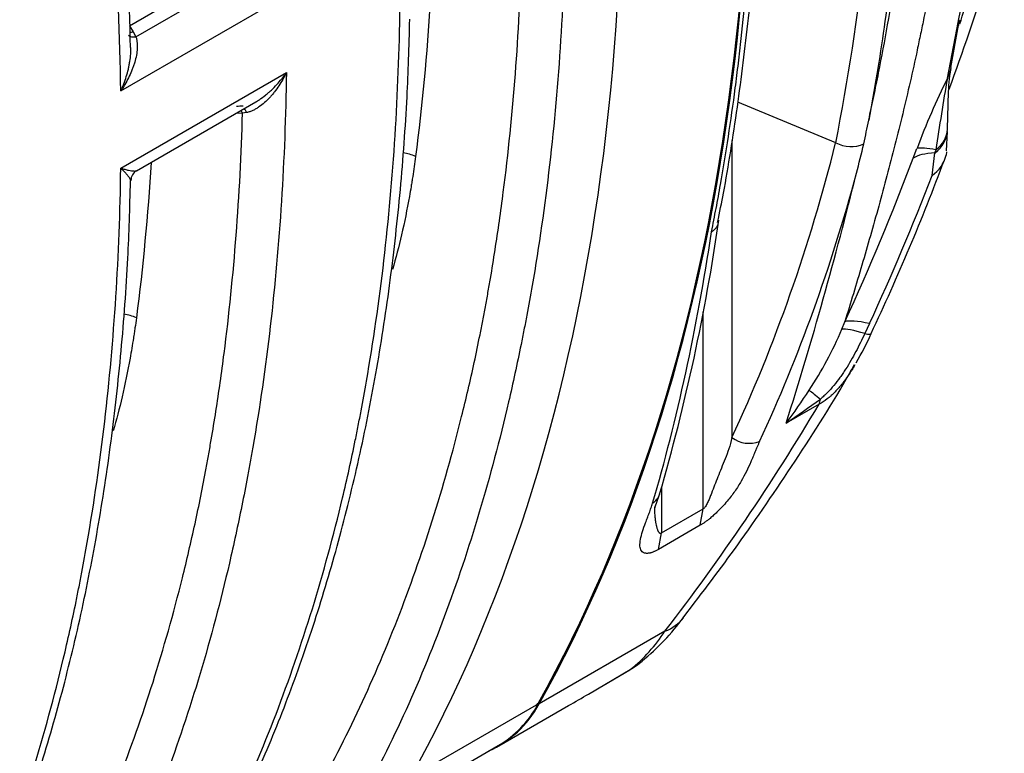
# Model space of a CAD drawing. Units: millimetres. Extents: x 0 to 420, y 0 to 297.
# Drawn here: x 341 to 357, y 116 to 128 of the extents above; entities that cross this region are included whole.
import ezdxf

# ---------------------------------------------------------------- set-up
doc = ezdxf.new("R2010")
doc.units = ezdxf.units.MM
for name, color, linetype in [('Default', 7, 'Continuous'), ('ROTERRA_2450_-_S', 7, 'Continuous'), ('ROTERRA_2450_VME', 7, 'Continuous')]:
    doc.layers.add(name, color=color, linetype=linetype)

# ---------------------------------------------------------------- blocks, each defined once
blk = doc.blocks.new('SE7')
at = {"layer": 'ROTERRA_2450_-_S', "color": 7, "linetype": 'Continuous'}
for p, q in [((356.594, 127.676), (356.721, 128.376)), ((356.54, 127.503), (356.693, 128.305)), ((354.691, 126.433), (353.074, 127.106)), ((356.526, 126.301), (356.541, 126.616)), ((352.975, 126.469), (352.975, 121.554)), ((354.691, 126.433), (354.693, 126.432)), ((355.974, 126.177), (356.036, 126.339)), ((356.286, 125.889), (356.334, 126.263)), ((356.334, 126.263), (356.351, 126.315)), ((356.525, 126.282), (356.517, 126.229)), ((352.501, 120.378), (352.501, 123.637)), ((354.792, 123.348), (354.843, 123.471)), ((355.25, 123.441), (355.173, 123.276)), ((354.416, 122.106), (353.871, 121.791)), ((351.809, 120.729), (351.809, 119.978)), ((351.809, 119.978), (352.501, 120.378)), ((352.45, 120.104), (352.501, 120.378)), ((352.45, 120.104), (351.758, 119.705)), ((351.758, 119.705), (351.809, 119.978)), ((351.867, 118.352), (349.788, 117.152)), ((350.602, 117.312), (351.293, 117.718)), ((350.818, 117.44), (351.285, 117.713)), ((349.118, 116.455), (350.271, 117.121))]:
    blk.add_line(p, q, dxfattribs=at)
for centre, radius, start, end in [((319.594, 136.075), 37.904, 348.1714, 358.2719), ((317.566, 133.759), 37.843, 348.8349, 358.4483), ((315.376, 142.318), 43.646, 341.4017, 342.8252), ((316.056, 142.191), 43.156, 339.8432, 342.4623), ((356.205, 128.56), 0.551, 332.41, 350.2636), ((367.941, 121.88), 12.712, 153.7509, 159.4653), ((393.585, 120.995), 37.613, 170.0376, 171.8688), ((321.335, 133.503), 34.557, 348.1625, 348.8264), ((354.943, 126.899), 0.53, 241.8233, 293.7991), ((324.267, 133.967), 31.8, 345.3599, 346.2601), ((316.608, 141.038), 42.077, 335.3241, 339.3182), ((321.327, 139.293), 37.539, 334.743, 339.4989), ((355.969, 126.352), 0.561, 304.4112, 347.3453), ((289.252, 142.198), 67.765, 342.47369, 346.10887), ((315.267, 141.814), 44.003, 335.3201, 338.7824), ((319.573, 129.958), 33.532, 343.8304, 351.7622), ((349.379, 125.594), 5.86, 326.2519, 337.4614), ((351.452, 124.962), 4.182, 328.7567, 336.2108), ((347.722, 126.478), 7.731, 322.6872, 327.6283), ((340.368, 141.504), 23.894, 304.4108, 306.0777), ((322.169, 141.262), 37.508, 322.3522, 329.2883), ((353.26, 121.937), 0.477, 233.2433, 291.0493), ((351.524, 120.696), 0.265, 301.3733, 343.4136), ((353.233, 119.981), 1.589, 156.3167, 165.7682), ((349.035, 120.884), 3.894, 309.0468, 323.715), ((349.637, 119.794), 2.655, 308.5859, 327.1076), ((350.304, 119.341), 1.9, 301.3602, 308.5838), ((269.319, 257.38), 161.944, 299.99214, 300.12686)]:
    blk.add_arc(centre, radius, start, end, dxfattribs=at)
for centre, major_axis, ratio, start_param, end_param in [((318.708, 152.629), (24.448, -42.344), 0.57735, 0.330956, 0.932909), ((318.708, 152.629), (24.459, -42.365), 0.57735, 0.330956, 0.932909), ((355.629, 127.858), (-0.971, 0.192), 0.744941, 2.906461, 3.153931), ((355.551, 126.669), (-0.989, 0.049), 0.631658, 2.516024, 3.136791), ((355.551, 126.681), (-0.989, 0.025), 0.6058, 2.526599, 3.141408), ((311.666, 148.476), (37.396, -32.936), 0.701253, 0.204576, 0.347312), ((358.683, 125.046), (-2.778, 1.048), 0.223656, -0.484482, -0.154008), ((358.749, 125.217), (-2.761, 1.092), 0.101179, -0.479575, -0.151589), ((311.86, 148.675), (37.574, -33.312), 0.700693, 0.20718, 0.336638), ((328.215, 158.118), (16.213, -46.954), 0.403829, 0.514678, 0.657641), ((357.492, 122.195), (-2.699, 1.239), 0.130527, -0.533193, -0.141625), ((357.413, 122.029), (-2.672, 1.294), 0.09713, -0.531621, -0.153839), ((354.651, 123.567), (-0.628, 0.292), 0.124758, 2.608143, 3.136242), ((356.51, 120.599), (-2.351, 1.814), 0.002333, 0.283795, 0.494623), ((353.955, 122.564), (0.346, -0.6), 0.57735, 0.438642, 0.620429), ((350.609, 119.788), (-1.564, 1.213), 0.569489, 2.812936, 3.138137), ((350.981, 118.223), (-0.303, 0.511), 0.398651, 3.146183, 3.187698), ((346.643, 120.741), (-2.474, 4.286), 0.57735, 3.07824, 3.472549), ((346.643, 120.741), (-2.463, 4.265), 0.57735, 3.449082, 3.472549)]:
    blk.add_ellipse(centre, major_axis=major_axis, ratio=ratio, start_param=start_param, end_param=end_param, dxfattribs=at)
for points, knots in [([(356.293, 140.944), (356.357, 140.549), (356.417, 140.157), (356.523, 139.377), (356.571, 138.988), (356.653, 138.215), (356.688, 137.83), (356.745, 137.063), (356.767, 136.681), (356.798, 135.919), (356.807, 135.539), (356.811, 134.782), (356.806, 134.405), (356.783, 133.653), (356.765, 133.278), (356.716, 132.531), (356.684, 132.159), (356.61, 131.418), (356.566, 131.049), (356.466, 130.314), (356.411, 129.948), (356.289, 129.222), (356.222, 128.86), (356.133, 128.412), (356.114, 128.323), (356.077, 128.144), (356.059, 128.055), (356.002, 127.788), (355.962, 127.612), (355.842, 127.085), (355.758, 126.738), (355.584, 126.054), (355.495, 125.717), (355.312, 125.054), (355.218, 124.728), (355.031, 124.09), (354.936, 123.777), (354.843, 123.471)], [0, 0, 0, 0, 0.0625, 0.0625, 0.125, 0.125, 0.1875, 0.1875, 0.25, 0.25, 0.3125, 0.3125, 0.375, 0.375, 0.4375, 0.4375, 0.5, 0.5, 0.5625, 0.5625, 0.625, 0.625, 0.6875, 0.6875, 0.703125, 0.703125, 0.71875, 0.71875, 0.75, 0.75, 0.8125, 0.8125, 0.875, 0.875, 0.9375, 0.9375, 1, 1, 1, 1]), ([(355.237, 126.806), (355.266, 126.936), (355.293, 127.065), (355.335, 127.261), (355.348, 127.327), (355.375, 127.458), (355.388, 127.524), (355.454, 127.853), (355.503, 128.118), (355.645, 128.919), (355.728, 129.458), (355.869, 130.548), (355.927, 131.098), (356.016, 132.206), (356.046, 132.765), (356.079, 133.89), (356.081, 134.457), (356.057, 135.598), (356.03, 136.173), (355.949, 137.331), (355.895, 137.915), (355.761, 139.092), (355.681, 139.685), (355.59, 140.285)], [0, 0, 0, 0, 0.03125, 0.03125, 0.046875, 0.046875, 0.0625, 0.0625, 0.125, 0.125, 0.25, 0.25, 0.375, 0.375, 0.5, 0.5, 0.625, 0.625, 0.75, 0.75, 0.875, 0.875, 1, 1, 1, 1]), ([(355.515, 140.242), (355.587, 139.636), (355.649, 139.034), (355.752, 137.842), (355.793, 137.251), (355.839, 136.372), (355.852, 136.08), (355.872, 135.498), (355.879, 135.209), (355.893, 134.347), (355.892, 133.779), (355.869, 132.656), (355.847, 132.101), (355.782, 131.004), (355.739, 130.462), (355.672, 129.793), (355.657, 129.66), (355.628, 129.394), (355.613, 129.261), (355.564, 128.865), (355.53, 128.603), (355.418, 127.823), (355.333, 127.31), (355.237, 126.806)], [0, 0, 0, 0, 0.125, 0.125, 0.25, 0.25, 0.3125, 0.3125, 0.375, 0.375, 0.5, 0.5, 0.625, 0.625, 0.75, 0.75, 0.78125, 0.78125, 0.8125, 0.8125, 0.875, 0.875, 1, 1, 1, 1]), ([(352.637, 124.959), (352.663, 125.088), (352.688, 125.217), (352.738, 125.477), (352.762, 125.608), (352.831, 126.002), (352.875, 126.266), (352.957, 126.8), (352.995, 127.068), (353.048, 127.475), (353.065, 127.611), (353.098, 127.884), (353.114, 128.021), (353.188, 128.708), (353.237, 129.265), (353.311, 130.393), (353.337, 130.964), (353.366, 132.12), (353.37, 132.705), (353.359, 133.593), (353.352, 133.891), (353.338, 134.34), (353.332, 134.491), (353.32, 134.792), (353.313, 134.942), (353.276, 135.698), (353.234, 136.308), (353.129, 137.538), (353.066, 138.159), (352.991, 138.784)], [0, 0, 0, 0, 0.03125, 0.03125, 0.0625, 0.0625, 0.125, 0.125, 0.1875, 0.1875, 0.21875, 0.21875, 0.25, 0.25, 0.375, 0.375, 0.5, 0.5, 0.625, 0.625, 0.6875, 0.6875, 0.71875, 0.71875, 0.75, 0.75, 0.875, 0.875, 1, 1, 1, 1]), ([(352.737, 125.113), (352.773, 125.29), (352.892, 125.871), (353.072, 127.026), (353.257, 128.49), (353.386, 130.002), (353.455, 131.124), (353.463, 131.677), (353.464, 131.735)], [0, 0, 0, 0, 0.078769, 0.301949, 0.526274, 0.75152, 0.977433, 1, 1, 1, 1]), ([(356.541, 126.656), (356.544, 126.777), (356.549, 126.988), (356.558, 127.295), (356.577, 127.536), (356.592, 127.62), (356.6, 127.662)], [0, 0, 0, 0, 0.286794, 0.5955, 0.824178, 1, 1, 1, 1]), ([(352.637, 124.959), (352.641, 124.961), (352.644, 124.963), (352.652, 124.968), (352.655, 124.971), (352.666, 124.978), (352.679, 124.989), (352.691, 125), (352.702, 125.012), (352.708, 125.018), (352.722, 125.037), (352.73, 125.05), (352.74, 125.071), (352.743, 125.078), (352.748, 125.092), (352.75, 125.099), (352.752, 125.108), (352.752, 125.109), (352.752, 125.111)], [0, 0, 0, 0, 0.03125, 0.03125, 0.0625, 0.0625, 0.125, 0.1875, 0.1875, 0.25, 0.25, 0.375, 0.375, 0.4375, 0.4375, 0.5, 0.5, 0.5113965, 0.5113965, 0.5113965, 0.5113965]), ([(355.173, 123.276), (355.126, 123.175), (355.077, 123.075), (354.998, 122.928), (354.971, 122.879), (354.915, 122.782), (354.886, 122.734), (354.841, 122.663), (354.825, 122.64), (354.794, 122.593), (354.778, 122.57), (354.73, 122.503), (354.696, 122.459), (354.627, 122.376), (354.592, 122.336), (354.536, 122.28), (354.517, 122.262), (354.478, 122.227), (354.459, 122.209), (354.439, 122.193)], [0, 0, 0, 0, 0.25, 0.25, 0.375, 0.375, 0.5, 0.5, 0.5625, 0.5625, 0.625, 0.625, 0.75, 0.75, 0.875, 0.875, 0.9375, 0.9375, 1, 1, 1, 1]), ([(352.168, 118.574), (352.502, 119.012), (353.096, 119.793), (354.024, 121.159), (354.684, 122.188), (354.972, 122.707), (355.003, 122.764)], [0, 0, 0, 0, 0.30041, 0.632271, 0.965544, 1, 1, 1, 1]), ([(355.01, 122.758), (354.979, 122.705), (354.947, 122.653), (354.895, 122.576), (354.877, 122.55), (354.849, 122.512), (354.839, 122.499), (354.82, 122.474), (354.811, 122.461), (354.762, 122.4), (354.722, 122.353), (354.66, 122.289), (354.638, 122.268), (354.606, 122.239), (354.595, 122.229), (354.573, 122.211), (354.562, 122.202), (354.507, 122.159), (354.462, 122.13), (354.416, 122.106)], [0.3803776, 0.3803776, 0.3803776, 0.3803776, 0.5, 0.5, 0.5625, 0.5625, 0.59375, 0.59375, 0.625, 0.625, 0.75, 0.75, 0.8125, 0.8125, 0.84375, 0.84375, 0.875, 0.875, 1, 1, 1, 1]), ([(352.975, 121.554), (352.961, 121.489), (352.943, 121.428), (352.904, 121.311), (352.883, 121.256), (352.82, 121.096), (352.779, 120.998), (352.723, 120.858), (352.705, 120.813), (352.67, 120.722), (352.653, 120.677), (352.627, 120.61), (352.618, 120.588), (352.6, 120.543), (352.591, 120.52), (352.57, 120.476), (352.56, 120.454), (352.541, 120.422), (352.535, 120.412), (352.524, 120.398), (352.52, 120.393), (352.511, 120.385), (352.506, 120.381), (352.501, 120.378)], [0, 0, 0, 0, 0.125, 0.125, 0.25, 0.25, 0.5, 0.5, 0.625, 0.625, 0.75, 0.75, 0.8125, 0.8125, 0.875, 0.875, 0.9375, 0.9375, 0.96875, 0.96875, 0.984375, 0.984375, 1, 1, 1, 1]), ([(353.432, 121.491), (353.425, 121.477), (353.411, 121.447), (353.392, 121.403), (353.373, 121.359), (353.35, 121.303), (353.321, 121.233), (353.276, 121.127), (353.217, 120.996), (353.132, 120.835), (353.028, 120.671), (352.917, 120.525), (352.815, 120.409), (352.738, 120.331), (352.68, 120.277), (352.642, 120.244), (352.608, 120.215), (352.57, 120.185), (352.529, 120.155), (352.489, 120.127), (352.463, 120.112), (352.45, 120.104)], [0, 0, 0, 0, 0.031404, 0.065204, 0.094804, 0.129142, 0.191663, 0.252653, 0.369931, 0.481898, 0.597049, 0.701835, 0.764121, 0.823318, 0.857838, 0.87686, 0.895972, 0.922577, 0.948593, 0.974303, 1, 1, 1, 1]), ([(351.758, 119.705), (351.751, 119.701), (351.736, 119.692), (351.715, 119.682), (351.695, 119.672), (351.675, 119.664), (351.656, 119.656), (351.638, 119.65), (351.619, 119.645), (351.599, 119.641), (351.574, 119.639), (351.541, 119.64), (351.503, 119.652), (351.467, 119.688), (351.448, 119.758), (351.458, 119.868), (351.494, 120.001), (351.537, 120.123), (351.576, 120.226), (351.602, 120.294), (351.622, 120.348), (351.636, 120.39), (351.649, 120.429), (351.658, 120.456), (351.662, 120.469)], [0, 0, 0, 0, 0.014702, 0.029368, 0.044053, 0.05881, 0.073695, 0.08876, 0.104056, 0.123162, 0.142189, 0.176708, 0.235897, 0.298187, 0.402961, 0.518117, 0.630081, 0.747355, 0.808344, 0.870862, 0.905188, 0.934798, 0.968592, 1, 1, 1, 1]), ([(351.693, 120.382), (351.693, 120.379), (351.693, 120.352), (351.694, 120.31), (351.698, 120.258), (351.703, 120.209), (351.71, 120.159), (351.719, 120.111), (351.727, 120.078), (351.733, 120.055), (351.74, 120.035), (351.747, 120.019), (351.753, 120.007), (351.758, 119.998), (351.763, 119.99), (351.768, 119.984), (351.773, 119.98), (351.777, 119.978), (351.781, 119.976), (351.784, 119.974), (351.788, 119.973), (351.792, 119.973), (351.796, 119.974), (351.801, 119.974), (351.805, 119.976), (351.808, 119.978), (351.809, 119.978)], [0.4820203, 0.4820203, 0.4820203, 0.4820203, 0.4916817, 0.5736602, 0.6258894, 0.6649088, 0.739603, 0.7951028, 0.8261233, 0.8539105, 0.8784801, 0.8998552, 0.9142312, 0.927388, 0.9393509, 0.9501537, 0.9565992, 0.962643, 0.9683046, 0.973608, 0.9785822, 0.9832625, 0.987691, 0.9919176, 0.9959995, 1, 1, 1, 1])]:
    blk.add_open_spline(points, degree=3, knots=knots, dxfattribs=at)
blk.add_open_spline([(351.694, 120.408), (351.693, 120.399), (351.693, 120.391), (351.693, 120.382)], degree=3, dxfattribs=at)
at = {"layer": 'ROTERRA_2450_VME', "color": 7, "linetype": 'Continuous'}
for p, q in [((343.008, 128.368), (344.621, 129.299)), ((343.114, 128.186), (344.819, 129.17)), ((342.864, 127.289), (345.603, 128.87)), ((343.008, 128.368), (343.07, 128.268)), ((343.07, 128.268), (343.114, 128.186)), ((342.864, 126.011), (345.603, 127.592)), ((343.124, 125.968), (345.097, 127.107)), ((344.878, 126.921), (344.77, 126.918)), ((344.945, 126.932), (344.878, 126.921)), ((347.657, 115.933), (349.778, 117.157)), ((346.987, 115.236), (349.108, 116.461))]:
    blk.add_line(p, q, dxfattribs=at)
for centre, radius, start, end in [((296.865, 127.136), 46.168, 1.0804, 7.269), ((291.006, 126.49), 51.864, 0.8825, 6.9155), ((344.793, 127.779), 0.74, 268.8127, 277.2704), ((343.219, 125.807), 0.187, 120.4827, 179.856)]:
    blk.add_arc(centre, radius, start, end, dxfattribs=at)
for centre, major_axis, ratio, start_param, end_param in [((318.698, 152.635), (24.459, -42.365), 0.57735, 0.330956, 0.932909), ((316.576, 151.41), (24.459, -42.365), 0.57735, 0.330956, 0.932909), ((316.576, 151.41), (24.459, -42.365), 0.57735, 0.330956, 0.932909), ((343.165, 128.307), (0.18, 0.083), 0.513216, 3.27299, 4.199255), ((343.121, 128.389), (0.169, 0.103), 0.460602, 3.799893, 4.143324), ((344.78, 126.82), (0.005, -0.198), 0.581881, 2.091268, 2.396861), ((344.87, 126.824), (0.016, -0.197), 0.491017, 2.108661, 2.597848), ((347.452, 125.887), (-0.589, 0.076), 0.65178, 4.284374, 4.656189), ((342.832, 123.219), (-0.589, 0.076), 0.651769, 4.283624, 4.65563), ((346.634, 120.747), (-2.474, 4.286), 0.57735, 3.141593, 3.472549)]:
    blk.add_ellipse(centre, major_axis=major_axis, ratio=ratio, start_param=start_param, end_param=end_param, dxfattribs=at)
for points, knots in [([(350.222, 130.259), (350.213, 129.54), (350.185, 128.83), (350.097, 127.433), (350.036, 126.745), (349.878, 125.39), (349.783, 124.724), (349.641, 123.905), (349.611, 123.741), (349.565, 123.498), (349.55, 123.417), (349.518, 123.255), (349.502, 123.175), (349.421, 122.774), (349.352, 122.457), (349.134, 121.519), (348.972, 120.911), (348.618, 119.726), (348.425, 119.149), (348.006, 118.028), (347.78, 117.483), (347.295, 116.425), (347.036, 115.912), (346.76, 115.415)], [0, 0, 0, 0, 0.125, 0.125, 0.25, 0.25, 0.375, 0.375, 0.40625, 0.40625, 0.421875, 0.421875, 0.4375, 0.4375, 0.5, 0.5, 0.625, 0.625, 0.75, 0.75, 0.875, 0.875, 1, 1, 1, 1]), ([(346.019, 115.544), (346.286, 116.015), (346.538, 116.501), (347.011, 117.501), (347.233, 118.016), (347.647, 119.075), (347.839, 119.619), (348.194, 120.737), (348.356, 121.312), (348.576, 122.197), (348.646, 122.496), (348.745, 122.951), (348.776, 123.103), (348.823, 123.334), (348.838, 123.411), (348.868, 123.565), (348.882, 123.643), (348.904, 123.759), (348.911, 123.798), (348.925, 123.876), (348.932, 123.915), (348.953, 124.032), (348.994, 124.267), (349.032, 124.503), (349.106, 124.977), (349.151, 125.296), (349.275, 126.259), (349.341, 126.911), (349.443, 128.235), (349.478, 128.906), (349.497, 129.588)], [0, 0, 0, 0, 0.125, 0.125, 0.25, 0.25, 0.375, 0.375, 0.5, 0.5, 0.5625, 0.5625, 0.59375, 0.59375, 0.609375, 0.609375, 0.625, 0.625, 0.632813, 0.632813, 0.640625, 0.640625, 0.65625, 0.6875, 0.6875, 0.75, 0.75, 0.875, 0.875, 1, 1, 1, 1]), ([(343.933, 113.783), (344.216, 114.284), (344.482, 114.801), (344.981, 115.867), (345.215, 116.416), (345.649, 117.546), (345.849, 118.127), (346.217, 119.319), (346.383, 119.931), (346.608, 120.872), (346.678, 121.19), (346.76, 121.592), (346.777, 121.672), (346.808, 121.834), (346.824, 121.915), (346.87, 122.159), (346.9, 122.322), (347.042, 123.142), (347.138, 123.808), (347.296, 125.163), (347.357, 125.851), (347.446, 127.249), (347.473, 127.958), (347.484, 128.678)], [0, 0, 0, 0, 0.125, 0.125, 0.25, 0.25, 0.375, 0.375, 0.5, 0.5, 0.5625, 0.5625, 0.578125, 0.578125, 0.59375, 0.59375, 0.625, 0.625, 0.75, 0.75, 0.875, 0.875, 1, 1, 1, 1]), ([(344.08, 113.932), (344.277, 114.29), (344.631, 114.937), (345.167, 116.091), (345.662, 117.311), (346.107, 118.591), (346.497, 119.917), (346.832, 121.288), (347.11, 122.7), (347.332, 124.157), (347.497, 125.644), (347.606, 127.115), (347.632, 128.002), (347.645, 128.475)], [0, 0, 0, 0, 0.082338, 0.17564, 0.269031, 0.362483, 0.455964, 0.549416, 0.642542, 0.735988, 0.829614, 0.923326, 1, 1, 1, 1]), ([(343.114, 128.186), (343.12, 128.169), (343.124, 128.151), (343.131, 128.116), (343.133, 128.098), (343.136, 128.061), (343.137, 128.042), (343.137, 128.013), (343.137, 128.004), (343.136, 127.985), (343.135, 127.975), (343.131, 127.927), (343.125, 127.888), (343.108, 127.811), (343.098, 127.772), (343.079, 127.714), (343.073, 127.695), (343.058, 127.656), (343.051, 127.637), (343.027, 127.58), (343.01, 127.543), (342.973, 127.469), (342.953, 127.432), (342.921, 127.378), (342.91, 127.36), (342.894, 127.333), (342.888, 127.324), (342.879, 127.311), (342.876, 127.307), (342.87, 127.298), (342.867, 127.294), (342.864, 127.289)], [0, 0, 0, 0, 0.0625, 0.0625, 0.125, 0.125, 0.1875, 0.1875, 0.21875, 0.21875, 0.25, 0.25, 0.375, 0.375, 0.5, 0.5, 0.5625, 0.5625, 0.625, 0.625, 0.75, 0.75, 0.875, 0.875, 0.9375, 0.9375, 0.96875, 0.96875, 0.984375, 0.984375, 1, 1, 1, 1]), ([(342.864, 127.289), (342.867, 127.294), (342.869, 127.299), (342.873, 127.309), (342.875, 127.313), (342.882, 127.328), (342.886, 127.338), (342.898, 127.367), (342.906, 127.387), (342.929, 127.446), (342.943, 127.486), (342.968, 127.567), (342.979, 127.608), (342.994, 127.67), (342.998, 127.691), (343.006, 127.733), (343.01, 127.754), (343.02, 127.817), (343.025, 127.859), (343.03, 127.936), (343.03, 127.972), (343.03, 128.007)], [0, 0, 0, 0, 0.015625, 0.015625, 0.03125, 0.03125, 0.0625, 0.0625, 0.125, 0.125, 0.25, 0.25, 0.375, 0.375, 0.4375, 0.4375, 0.5, 0.5, 0.625, 0.625, 0.7315806, 0.7315806, 0.7315806, 0.7315806]), ([(345.603, 127.592), (345.593, 126.872), (345.566, 126.163), (345.477, 124.766), (345.416, 124.077), (345.259, 122.722), (345.163, 122.055), (345.035, 121.317), (345.02, 121.235), (344.991, 121.072), (344.976, 120.991), (344.93, 120.747), (344.899, 120.586), (344.801, 120.105), (344.733, 119.788), (344.514, 118.851), (344.353, 118.243), (343.999, 117.058), (343.806, 116.482), (343.387, 115.361), (343.161, 114.817), (342.677, 113.759), (342.418, 113.246), (342.142, 112.749)], [0, 0, 0, 0, 0.125, 0.125, 0.25, 0.25, 0.375, 0.375, 0.390625, 0.390625, 0.40625, 0.40625, 0.4375, 0.4375, 0.5, 0.5, 0.625, 0.625, 0.75, 0.75, 0.875, 0.875, 1, 1, 1, 1]), ([(345.603, 127.592), (345.601, 127.588), (345.598, 127.583), (345.594, 127.573), (345.591, 127.569), (345.584, 127.554), (345.579, 127.545), (345.565, 127.517), (345.555, 127.499), (345.524, 127.444), (345.502, 127.409), (345.456, 127.34), (345.432, 127.306), (345.394, 127.258), (345.382, 127.242), (345.355, 127.21), (345.342, 127.195), (345.3, 127.15), (345.272, 127.122), (345.212, 127.069), (345.182, 127.045), (345.141, 127.018), (345.133, 127.012), (345.117, 127.002), (345.108, 126.997), (345.084, 126.983), (345.067, 126.974), (345.033, 126.959), (345.016, 126.952), (344.981, 126.94), (344.963, 126.936), (344.945, 126.932)], [0, 0, 0, 0, 0.015625, 0.015625, 0.03125, 0.03125, 0.0625, 0.0625, 0.125, 0.125, 0.25, 0.25, 0.375, 0.375, 0.4375, 0.4375, 0.5, 0.5, 0.625, 0.625, 0.75, 0.75, 0.78125, 0.78125, 0.8125, 0.8125, 0.875, 0.875, 0.9375, 0.9375, 1, 1, 1, 1]), ([(345.096, 127.106), (345.117, 127.118), (345.137, 127.131), (345.192, 127.168), (345.226, 127.193), (345.275, 127.233), (345.292, 127.247), (345.324, 127.275), (345.339, 127.289), (345.386, 127.333), (345.415, 127.363), (345.473, 127.425), (345.5, 127.458), (345.54, 127.507), (345.553, 127.524), (345.572, 127.549), (345.578, 127.558), (345.588, 127.571), (345.591, 127.575), (345.597, 127.584), (345.6, 127.588), (345.603, 127.592)], [0.3036228, 0.3036228, 0.3036228, 0.3036228, 0.375, 0.375, 0.5, 0.5, 0.5625, 0.5625, 0.625, 0.625, 0.75, 0.75, 0.875, 0.875, 0.9375, 0.9375, 0.96875, 0.96875, 0.984375, 0.984375, 1, 1, 1, 1]), ([(341.399, 112.878), (341.666, 113.349), (341.918, 113.835), (342.392, 114.835), (342.614, 115.35), (343.028, 116.409), (343.22, 116.952), (343.574, 118.07), (343.736, 118.644), (343.957, 119.529), (344.026, 119.827), (344.125, 120.282), (344.157, 120.434), (344.218, 120.741), (344.248, 120.896), (344.292, 121.129), (344.306, 121.207), (344.334, 121.363), (344.347, 121.441), (344.387, 121.677), (344.413, 121.834), (344.487, 122.308), (344.532, 122.627), (344.656, 123.591), (344.722, 124.243), (344.824, 125.567), (344.859, 126.239), (344.878, 126.921)], [0, 0, 0, 0, 0.125, 0.125, 0.25, 0.25, 0.375, 0.375, 0.5, 0.5, 0.5625, 0.5625, 0.59375, 0.59375, 0.625, 0.625, 0.640625, 0.640625, 0.65625, 0.65625, 0.6875, 0.6875, 0.75, 0.75, 0.875, 0.875, 1, 1, 1, 1]), ([(347.741, 126.204), (347.727, 126.092), (347.711, 125.981), (347.691, 125.858), (347.689, 125.844), (347.685, 125.817), (347.678, 125.776), (347.663, 125.68), (347.649, 125.599), (347.6, 125.329), (347.557, 125.117), (347.463, 124.714), (347.414, 124.523), (347.36, 124.335)], [0, 0, 0, 0, 0.03125, 0.03125, 0.0351562, 0.0351562, 0.0390625, 0.046875, 0.0625, 0.0625, 0.125, 0.125, 0.1839691, 0.1839691, 0.1839691, 0.1839691]), ([(339.314, 111.116), (339.596, 111.617), (339.862, 112.134), (340.362, 113.2), (340.595, 113.749), (341.029, 114.879), (341.23, 115.46), (341.597, 116.653), (341.764, 117.264), (341.988, 118.205), (342.059, 118.523), (342.141, 118.925), (342.157, 119.005), (342.189, 119.167), (342.205, 119.248), (342.251, 119.492), (342.28, 119.655), (342.423, 120.475), (342.519, 121.141), (342.677, 122.496), (342.738, 123.184), (342.827, 124.582), (342.854, 125.291), (342.864, 126.011)], [0, 0, 0, 0, 0.125, 0.125, 0.25, 0.25, 0.375, 0.375, 0.5, 0.5, 0.5625, 0.5625, 0.578125, 0.578125, 0.59375, 0.59375, 0.625, 0.625, 0.75, 0.75, 0.875, 0.875, 1, 1, 1, 1]), ([(343.03, 125.804), (343.03, 125.807), (343.029, 125.812), (343.024, 125.824), (343.02, 125.833), (343.01, 125.849), (343.006, 125.854), (342.998, 125.865), (342.993, 125.871), (342.979, 125.89), (342.968, 125.903), (342.943, 125.931), (342.929, 125.946), (342.906, 125.97), (342.898, 125.978), (342.886, 125.99), (342.882, 125.994), (342.875, 126), (342.873, 126.003), (342.869, 126.007), (342.866, 126.009), (342.864, 126.011)], [0.291698, 0.291698, 0.291698, 0.291698, 0.375, 0.375, 0.5, 0.5, 0.5625, 0.5625, 0.625, 0.625, 0.75, 0.75, 0.875, 0.875, 0.9375, 0.9375, 0.96875, 0.96875, 0.984375, 0.984375, 1, 1, 1, 1]), ([(342.864, 126.011), (342.867, 126.01), (342.87, 126.009), (342.876, 126.008), (342.879, 126.007), (342.888, 126.004), (342.893, 126.003), (342.91, 125.998), (342.921, 125.995), (342.953, 125.987), (342.973, 125.982), (343.01, 125.974), (343.027, 125.971), (343.051, 125.968), (343.058, 125.967), (343.072, 125.965), (343.079, 125.965), (343.097, 125.964), (343.108, 125.965), (343.121, 125.967), (343.125, 125.969), (343.129, 125.971)], [0, 0, 0, 0, 0.015625, 0.015625, 0.03125, 0.03125, 0.0625, 0.0625, 0.125, 0.125, 0.25, 0.25, 0.375, 0.375, 0.4375, 0.4375, 0.5, 0.5, 0.625, 0.625, 0.6999284, 0.6999284, 0.6999284, 0.6999284]), ([(339.461, 111.265), (339.658, 111.623), (340.012, 112.27), (340.548, 113.424), (341.043, 114.644), (341.488, 115.924), (341.878, 117.25), (342.213, 118.621), (342.49, 120.033), (342.713, 121.49), (342.878, 122.977), (342.987, 124.448), (343.013, 125.335), (343.026, 125.808)], [0, 0, 0, 0, 0.082338, 0.17564, 0.269031, 0.362483, 0.455964, 0.549416, 0.642542, 0.735988, 0.829614, 0.923326, 1, 1, 1, 1]), ([(343.122, 123.537), (343.115, 123.48), (343.103, 123.396), (343.089, 123.298), (343.081, 123.249), (343.078, 123.228), (343.076, 123.214), (343.075, 123.207), (343.056, 123.089), (343.038, 122.978), (342.979, 122.651), (342.935, 122.437), (342.841, 122.037), (342.793, 121.851), (342.74, 121.668)], [0, 0, 0, 0, 0.015625, 0.0234375, 0.0273438, 0.0292969, 0.0292969, 0.03125, 0.03125, 0.0625, 0.0625, 0.125, 0.125, 0.1816857, 0.1816857, 0.1816857, 0.1816857])]:
    blk.add_open_spline(points, degree=3, knots=knots, dxfattribs=at)
for points in [[(347.984, 128.772), (347.931, 127.9), (347.851, 127.044), (347.741, 126.204)], [(343.365, 126.105), (343.312, 125.233), (343.231, 124.377), (343.122, 123.537)]]:
    blk.add_open_spline(points, degree=3, dxfattribs=at)

msp = doc.modelspace()

# ---------------------------------------------------------------- block references
at = {"layer": 'Default'}
msp.add_blockref('SE7', (0, 0), dxfattribs=at)

doc.saveas('drawing.dxf')
